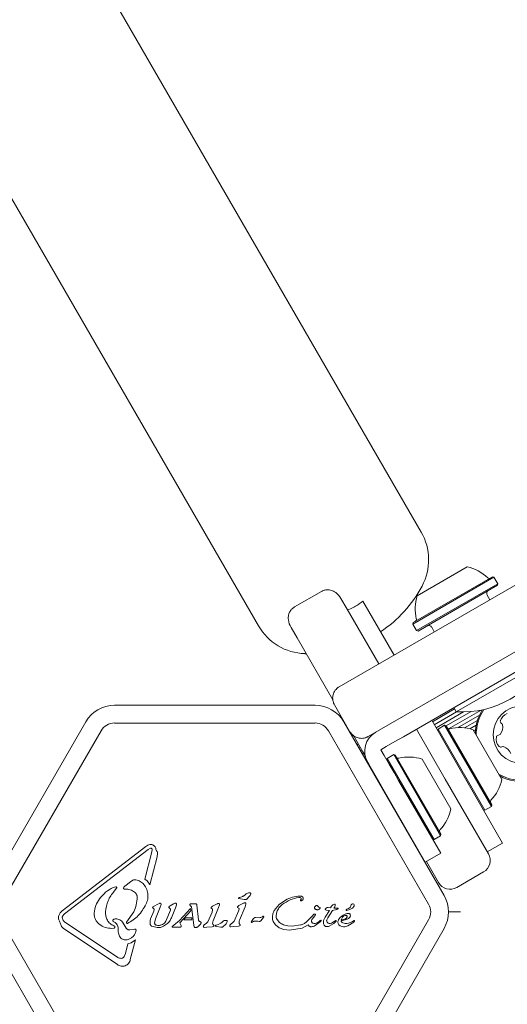
# Model space of a CAD drawing. Units: millimetres. Extents: x -8002 to 7978, y -7617 to 8242.
# Drawn here: x -2416 to -2306, y -3330 to -3108 of the extents above; entities that cross this region are included whole.
import ezdxf

# ---------------------------------------------------------------- set-up
doc = ezdxf.new("R2010")
doc.units = ezdxf.units.MM
doc.header["$LTSCALE"] = 1000
doc.layers.add('1 EQUIPMENT', color=7, linetype='Continuous', lineweight=18)

# ---------------------------------------------------------------- blocks, each defined once
blk = doc.blocks.new('EP 15-10001')
at = {"layer": '1 EQUIPMENT'}
for p, q in [((-2325.01, -3223.72), (-4023.5, -281.86)), ((-4060.21, -303.05), (-2361.72, -3244.92)), ((-1810.06, -2965.66), (-2336.99, -3269.89)), ((-2343.49, -3258.63), (-2209.86, -3181.48)), ((-2325.91, -3238.09), (-2314.66, -3231.6)), ((-2326.92, -3244.5), (-2308.61, -3233.93)), ((-2326.83, -3244.16), (-2308.95, -3233.84)), ((-2326.07, -3245.97), (-2307.76, -3235.4)), ((-2325.73, -3246.07), (-2307.85, -3235.74)), ((-2308.61, -3233.93), (-2308.95, -3233.84)), ((-2307.76, -3235.4), (-2308.61, -3233.93)), ((-2307.85, -3235.74), (-2307.76, -3235.4)), ((-2347.51, -3237.13), (-2353.57, -3240.63)), ((-2347.51, -3237.13), (-2347.51, -3237.13)), ((-2309.51, -3239.01), (-2310.11, -3237.97)), ((-2343.11, -3238.75), (-2341.75, -3241.12)), ((-2331.14, -3251.5), (-2338.17, -3239.33)), ((-2353.57, -3240.63), (-2353.57, -3240.63)), ((-2341.75, -3241.12), (-2334.6, -3253.5)), ((-2326.83, -3244.16), (-2326.92, -3244.5)), ((-2326.92, -3244.5), (-2326.07, -3245.97)), ((-2353, -3247.62), (-2354.37, -3245.25)), ((-2326.07, -3245.97), (-2325.73, -3246.07)), ((-2322.66, -3245.22), (-2322.06, -3246.26)), ((-2344.94, -3261.58), (-2353, -3247.62)), ((-2289.97, -3247.36), (-2306.42, -3256.85)), ((-2351.25, -3251.18), (-2350.95, -3251.18)), ((-2296.35, -3252.31), (-2317.13, -3264.3)), ((-2329.04, -3269.91), (-2306.42, -3256.85)), ((-2394.19, -3262.83), (-2348.97, -3262.83)), ((-2341.09, -3268.79), (-2344.59, -3262.73)), ((-2322.46, -3266.53), (-2317.5, -3263.66)), ((-2322.07, -3267.21), (-2317.03, -3264.31)), ((-2321.66, -3267.92), (-2315.46, -3264.34)), ((-2319.36, -3267.5), (-2313.72, -3264.24)), ((-2318.84, -3268.13), (-2311.53, -3263.91)), ((-2317.68, -3263.35), (-2317.13, -3264.3)), ((-2423.29, -3305.73), (-2400.68, -3266.58)), ((-2394.19, -3266.83), (-2348.97, -3266.83)), ((-2342.48, -3266.58), (-2319.87, -3305.73)), ((-2342.42, -3266.67), (-2342.34, -3266.62)), ((-2316.14, -3277.47), (-2322.64, -3266.22)), ((-2316.84, -3267.89), (-2311.88, -3265.03)), ((-2315.29, -3267.93), (-2312.35, -3266.24)), ((-2419.82, -3307.73), (-2397.22, -3268.58)), ((-2345.94, -3268.58), (-2323.34, -3307.73)), ((-2326.1, -3268.22), (-2319.61, -3279.47)), ((-2321.21, -3268.19), (-2321.3, -3268.53)), ((-2319.74, -3267.34), (-2321.21, -3268.19)), ((-2321.21, -3268.19), (-2310.64, -3286.5)), ((-2319.4, -3267.43), (-2319.74, -3267.34)), ((-2319.74, -3267.34), (-2309.17, -3285.65)), ((-2319.4, -3267.43), (-2309.08, -3285.31)), ((-2314.07, -3268.14), (-2312.64, -3267.31)), ((-2313.33, -3268.35), (-2306.83, -3279.6)), ((-2313.2, -3268.57), (-2312.8, -3268.34)), ((-2338.16, -3273.33), (-2340.36, -3269.52)), ((-2332.92, -3272.15), (-2330.98, -3271.03)), ((-2330.98, -3271.03), (-2329.04, -3269.91)), ((-2339.5, -3271.74), (-2339.18, -3271.55)), ((-2339.1, -3272.44), (-2338.78, -3272.26)), ((-2338.7, -3273.12), (-2338.38, -3272.94)), ((-2338.3, -3273.83), (-2337.98, -3273.64)), ((-2337.67, -3274.18), (-2338.16, -3273.33)), ((-2334.13, -3272.85), (-2332.92, -3272.15)), ((-2333.38, -3274.15), (-2334.13, -3272.85)), ((-2337.9, -3274.51), (-2337.63, -3274.35)), ((-2337.5, -3275.21), (-2337.38, -3275.14)), ((-2337.1, -3275.89), (-2337.02, -3275.84)), ((-2337.09, -3275.72), (-2336.84, -3276.15)), ((-2332.26, -3276.09), (-2333.38, -3274.15)), ((-2332.7, -3274.82), (-2332.79, -3275.17)), ((-2331.23, -3273.97), (-2332.7, -3274.82)), ((-2332.7, -3274.82), (-2322.13, -3293.14)), ((-2330.89, -3274.07), (-2331.23, -3273.97)), ((-2331.23, -3273.97), (-2320.66, -3292.29)), ((-2330.89, -3274.07), (-2320.56, -3291.94)), ((-2324.82, -3274.98), (-2318.32, -3286.23)), ((-2336.84, -3276.15), (-2335.72, -3278.08)), ((-2336.7, -3276.6), (-2336.61, -3276.55)), ((-2336.3, -3277.28), (-2336.22, -3277.23)), ((-2335.9, -3277.98), (-2335.81, -3277.93)), ((-2335.72, -3278.08), (-2334.61, -3280.02)), ((-2331.14, -3278.02), (-2332.26, -3276.09)), ((-2330.13, -3279.78), (-2331.14, -3278.02)), ((-2316.14, -3277.47), (-2306.65, -3293.92)), ((-2335.5, -3278.66), (-2335.42, -3278.62)), ((-2335.1, -3279.37), (-2335.01, -3279.32)), ((-2334.7, -3280.05), (-2334.62, -3280)), ((-2334.61, -3280.02), (-2333.59, -3281.78)), ((-2330.13, -3279.78), (-2320.63, -3296.23)), ((-2319.61, -3279.47), (-2309.86, -3296.35)), ((-2334.34, -3280.48), (-2334.38, -3280.61)), ((-2324.1, -3298.23), (-2333.59, -3281.78)), ((-2310.98, -3286.41), (-2310.64, -3286.5)), ((-2310.64, -3286.5), (-2309.17, -3285.65)), ((-2309.17, -3285.65), (-2309.08, -3285.31)), ((-2327.98, -3291.7), (-2327.84, -3291.73)), ((-2322.47, -3293.04), (-2322.13, -3293.14)), ((-2322.13, -3293.14), (-2320.66, -3292.29)), ((-2320.66, -3292.29), (-2320.56, -3291.94)), ((-2406.01, -3309.26), (-2387.1, -3294.7)), ((-2386.58, -3295.37), (-2405.49, -3309.93)), ((-2387.34, -3302.05), (-2385.74, -3295.93)), ((-2386.58, -3295.37), (-2386.06, -3295.11)), ((-2385.74, -3295.93), (-2385.7, -3295.35)), ((-2310.11, -3295.92), (-2306.65, -3293.92)), ((-2384.55, -3297.06), (-2386.2, -3303.37)), ((-2384.55, -3297.06), (-2384.48, -3296.21)), ((-2320.63, -3296.23), (-2324.1, -3298.23)), ((-2321.11, -3302.85), (-2323.86, -3298.09)), ((-2390.57, -3302.68), (-2390.03, -3302.3)), ((-2310.96, -3300.45), (-2317.02, -3303.95)), ((-2394.48, -3303.97), (-2393.92, -3303.8)), ((-2393.71, -3304.08), (-2394.25, -3304.77)), ((-2391.98, -3304.3), (-2391.47, -3304.33)), ((-2390.57, -3302.68), (-2391.86, -3303.67)), ((-2364.92, -3306.68), (-2366.16, -3306.45)), ((-2366.13, -3306.28), (-2366.04, -3306.24)), ((-2366.04, -3306.24), (-2365.91, -3306.2)), ((-2365.5, -3306.08), (-2365.91, -3306.2)), ((-2363.86, -3306.1), (-2364.38, -3306.56)), ((-2357.09, -3307.79), (-2355.61, -3306.78)), ((-2351.98, -3306.93), (-2352.13, -3306.97)), ((-2386.04, -3311.06), (-2385.33, -3309.32)), ((-2385.57, -3308.54), (-2385.32, -3308.75)), ((-2385.27, -3308.15), (-2385.52, -3308.31)), ((-2385.25, -3308.96), (-2385.33, -3309.32)), ((-2384.39, -3307.69), (-2385.27, -3308.15)), ((-2383.88, -3308.4), (-2384.94, -3311.02)), ((-2384.39, -3307.69), (-2384.06, -3307.54)), ((-2383.69, -3307.83), (-2383.88, -3308.4)), ((-2382.61, -3311.52), (-2381.56, -3309.06)), ((-2381.84, -3308.26), (-2381.62, -3308.11)), ((-2381.62, -3308.74), (-2381.79, -3308.6)), ((-2380.85, -3307.68), (-2381.62, -3308.11)), ((-2380.31, -3308.18), (-2381.37, -3310.78)), ((-2380.85, -3307.68), (-2380.56, -3307.53)), ((-2380.19, -3307.77), (-2380.31, -3308.18)), ((-2379.55, -3311.39), (-2377.06, -3308.69)), ((-2376.98, -3309.2), (-2379.47, -3311.96)), ((-2377.1, -3308.01), (-2376.94, -3308.15)), ((-2377.06, -3308.69), (-2376.98, -3309.2)), ((-2376.83, -3307.61), (-2377.02, -3307.64)), ((-2376.94, -3308.15), (-2376.85, -3308.33)), ((-2376.85, -3308.33), (-2376.74, -3308.87)), ((-2376.83, -3307.61), (-2375.99, -3307.61)), ((-2376.31, -3312.55), (-2376.74, -3308.87)), ((-2375.99, -3307.61), (-2375.79, -3307.61)), ((-2375.66, -3307.69), (-2375.63, -3307.79)), ((-2375.63, -3307.79), (-2375.6, -3307.94)), ((-2375.6, -3307.94), (-2375.23, -3311.29)), ((-2372.4, -3308.61), (-2372.14, -3308.8)), ((-2372.09, -3308.2), (-2372.34, -3308.36)), ((-2372.06, -3308.98), (-2372.2, -3309.49)), ((-2371.04, -3307.65), (-2372.09, -3308.2)), ((-2370.7, -3308.45), (-2371.93, -3311.48)), ((-2370.52, -3307.88), (-2370.7, -3308.45)), ((-2366.18, -3308.65), (-2366.43, -3308.45)), ((-2366.37, -3308.21), (-2366.13, -3308.05)), ((-2366.1, -3308.83), (-2366.24, -3309.33)), ((-2365.07, -3307.5), (-2366.13, -3308.05)), ((-2364.74, -3308.29), (-2365.97, -3311.32)), ((-2364.55, -3307.73), (-2364.74, -3308.29)), ((-2358.16, -3309.12), (-2357.09, -3307.79)), ((-2347.8, -3308.65), (-2348.06, -3308.86)), ((-2348.02, -3308.43), (-2347.84, -3308.49)), ((-2346.69, -3310.69), (-2345.73, -3309.12)), ((-2346.57, -3309.02), (-2346.43, -3309.07)), ((-2346.43, -3309.07), (-2345.73, -3309.12)), ((-2345.01, -3309.12), (-2346.11, -3310.81)), ((-2345.45, -3308.57), (-2346.04, -3308.46)), ((-2345.45, -3308.57), (-2345.23, -3308.17)), ((-2345.23, -3308.17), (-2345.11, -3308.02)), ((-2345.11, -3308.02), (-2344.94, -3307.89)), ((-2344.03, -3308.91), (-2345.01, -3309.12)), ((-2344.94, -3307.89), (-2344.77, -3307.8)), ((-2344.77, -3307.8), (-2344.61, -3307.75)), ((-2344.52, -3308.3), (-2344.7, -3308.65)), ((-2344.7, -3308.65), (-2343.84, -3308.6)), ((-2344.61, -3307.75), (-2344.5, -3307.73)), ((-2344.44, -3308.02), (-2344.52, -3308.3)), ((-2344.43, -3307.84), (-2344.44, -3308.02)), ((-2343.75, -3308.73), (-2344.03, -3308.91)), ((-2341.81, -3308.86), (-2341.44, -3308.7)), ((-2397.22, -3350.38), (-2419.82, -3311.23)), ((-2405.78, -3311.37), (-2405.95, -3310.97)), ((-2396.21, -3309.48), (-2396.21, -3309.73)), ((-2389.82, -3309.48), (-2391.45, -3311.79)), ((-2385.14, -3311.99), (-2384.94, -3311.02)), ((-2379.55, -3311.39), (-2380.8, -3312.47)), ((-2378.16, -3310.79), (-2378.55, -3311.27)), ((-2376.76, -3311.27), (-2378.55, -3311.27)), ((-2378.16, -3310.79), (-2376.78, -3310.79)), ((-2376.78, -3310.79), (-2376.76, -3311.27)), ((-2372.2, -3309.49), (-2373.16, -3311.67)), ((-2366.24, -3309.33), (-2367.19, -3311.52)), ((-2362.49, -3311.52), (-2361.85, -3311.56)), ((-2361.54, -3310.77), (-2362.39, -3310.71)), ((-2360.83, -3311.05), (-2361.27, -3311.53)), ((-2360.87, -3310.55), (-2360.74, -3310.48)), ((-2360.55, -3310.62), (-2360.83, -3311.05)), ((-2357.58, -3309.48), (-2357.75, -3310.28)), ((-2356.95, -3311.89), (-2357.53, -3311.2)), ((-2349.48, -3310.24), (-2350.92, -3311.73)), ((-2349.61, -3311.07), (-2349.04, -3310.35)), ((-2349.48, -3310.24), (-2349.3, -3310.04)), ((-2349.11, -3309.94), (-2348.97, -3309.95)), ((-2348.91, -3310.2), (-2349.04, -3310.35)), ((-2348.05, -3311.61), (-2347.8, -3311.42)), ((-2347.67, -3311.33), (-2347.8, -3311.42)), ((-2346.99, -3311.27), (-2346.69, -3310.69)), ((-2346.31, -3311.22), (-2346.11, -3310.81)), ((-2323.34, -3311.23), (-2345.94, -3350.38)), ((-2344.63, -3311.64), (-2344.29, -3311.4)), ((-2344.18, -3311.53), (-2344.33, -3311.73)), ((-2343.21, -3310.68), (-2343.64, -3311.21)), ((-2342.64, -3310.23), (-2343.21, -3310.68)), ((-2343.09, -3311.24), (-2342.76, -3310.69)), ((-2342.76, -3310.69), (-2342.51, -3310.46)), ((-2342.02, -3309.91), (-2342.64, -3310.23)), ((-2342.51, -3310.46), (-2342.23, -3310.3)), ((-2342.23, -3310.3), (-2341.93, -3310.24)), ((-2341.84, -3311.18), (-2341.39, -3310.94)), ((-2341.39, -3310.94), (-2341.09, -3310.63)), ((-2340.14, -3311.42), (-2340.55, -3311.65)), ((-2340.06, -3311.49), (-2340.08, -3311.44)), ((-2316.13, -3309.48), (-2318.87, -3309.48)), ((-2400.68, -3352.38), (-2423.29, -3313.23)), ((-2393.55, -3321.35), (-2405.54, -3313.32)), ((-2405.43, -3311.7), (-2393.45, -3319.74)), ((-2394.26, -3313.11), (-2394.81, -3313.18)), ((-2394.48, -3311.6), (-2394.03, -3311.82)), ((-2391.56, -3313.1), (-2392.25, -3312)), ((-2389.94, -3313.41), (-2390.73, -3313.54)), ((-2389.94, -3313.41), (-2389.61, -3313.35)), ((-2385.78, -3312.7), (-2384.56, -3313.01)), ((-2382.44, -3312.26), (-2383.12, -3312.69)), ((-2381.15, -3312.78), (-2380.8, -3312.47)), ((-2379.42, -3312.92), (-2381.02, -3312.92)), ((-2379.47, -3311.96), (-2379.17, -3312.54)), ((-2379.26, -3312.9), (-2379.42, -3312.92)), ((-2379.17, -3312.54), (-2379.12, -3312.65)), ((-2379.12, -3312.71), (-2379.17, -3312.82)), ((-2376.26, -3312.76), (-2376.31, -3312.55)), ((-2374.85, -3312.31), (-2375.36, -3312.8)), ((-2373.47, -3312.04), (-2373.95, -3312.36)), ((-2373.38, -3312.92), (-2373.94, -3312.97)), ((-2373.38, -3312.92), (-2372.17, -3312.81)), ((-2371.95, -3312.78), (-2372.17, -3312.81)), ((-2371.82, -3312.52), (-2372.03, -3312.23)), ((-2371.16, -3312.74), (-2371.45, -3312.68)), ((-2371.43, -3312.51), (-2371.34, -3312.47)), ((-2371.34, -3312.47), (-2371.2, -3312.43)), ((-2370.8, -3312.31), (-2371.2, -3312.43)), ((-2370.21, -3312.91), (-2371.16, -3312.74)), ((-2369.16, -3312.33), (-2369.67, -3312.79)), ((-2367.5, -3311.89), (-2367.99, -3312.21)), ((-2367.41, -3312.77), (-2367.98, -3312.82)), ((-2367.41, -3312.77), (-2366.2, -3312.65)), ((-2366.2, -3312.65), (-2365.99, -3312.62)), ((-2365.86, -3312.37), (-2366.06, -3312.08)), ((-2363.12, -3311.8), (-2363.25, -3311.83)), ((-2363.12, -3311.8), (-2362.99, -3311.73)), ((-2362.99, -3311.73), (-2362.82, -3311.63)), ((-2361.59, -3311.6), (-2361.85, -3311.56)), ((-2357.89, -3312.42), (-2358.39, -3311.62)), ((-2357.09, -3313.05), (-2357.89, -3312.42)), ((-2356.03, -3313.45), (-2357.09, -3313.05)), ((-2355.13, -3312.62), (-2356.11, -3312.35)), ((-2354.76, -3313.6), (-2356.03, -3313.45)), ((-2354.11, -3312.71), (-2355.13, -3312.62)), ((-2351.9, -3313.15), (-2354.76, -3313.6)), ((-2352.21, -3312.4), (-2354.11, -3312.71)), ((-2350.49, -3312.4), (-2351.9, -3313.15)), ((-2347.79, -3311.73), (-2348.96, -3312.57)), ((-2348.51, -3311.9), (-2348.93, -3312.05)), ((-2348.05, -3311.61), (-2348.51, -3311.9)), ((-2347.62, -3311.57), (-2347.79, -3311.73)), ((-2344.71, -3312.05), (-2345.76, -3312.7)), ((-2345.23, -3312), (-2345.56, -3312.07)), ((-2344.63, -3311.64), (-2345.23, -3312)), ((-2344.33, -3311.73), (-2344.71, -3312.05)), ((-2343.8, -3311.76), (-2343.74, -3312.09)), ((-2343.74, -3312.09), (-2343.57, -3312.38)), ((-2343.57, -3312.38), (-2343.3, -3312.61)), ((-2343.3, -3312.61), (-2342.94, -3312.76)), ((-2342.94, -3312.76), (-2342.51, -3312.81)), ((-2342.51, -3312.81), (-2342.22, -3312.8)), ((-2319.87, -3313.23), (-2342.48, -3352.38)), ((-2342.22, -3312.8), (-2341.57, -3312.59)), ((-2341.57, -3312.59), (-2340.25, -3311.75)), ((-2340.55, -3311.65), (-2340.94, -3311.84)), ((-2340.25, -3311.75), (-2340.14, -3311.66)), ((-2389.44, -3315.76), (-2390.62, -3320.24)), ((-2390.42, -3316.45), (-2389.44, -3315.76)), ((-2391.74, -3318.86), (-2391.16, -3316.65)), ((-2390.42, -3316.45), (-2391.16, -3316.65)), ((-2391.74, -3318.86), (-2392, -3319.54))]:
    blk.add_line(p, q, dxfattribs=at)
at = {"layer": '1 EQUIPMENT', "flags": 128}
blk.add_lwpolyline([(-2344.76, -3237.08), (-2344.77, -3237.07), (-2344.79, -3237.06)], dxfattribs=at)
at = {"layer": '1 EQUIPMENT'}
blk.add_circle((-2302.29, -3269.48), 6.5, dxfattribs=at)
for centre, radius, start, end in [((-2335.87, -3229.99), 12.53, 331.7501, 30), ((-2316.68, -3241.08), 9.7, 46.5288, 77.9415), ((-2350.36, -3222.2), 28.99, 303.9545, 331.7501), ((-2309.67, -3233.68), 0.5, 226.5288, 300), ((-2316.69, -3241.08), 9.7, 162.0585, 193.4712), ((-2309.42, -3237.57), 0.8, 120, 210), ((-2326.6, -3243.46), 0.5, 300, 13.4712), ((-2323.36, -3245.62), 0.8, 30, 120), ((-2350.87, -3238.65), 12.53, 210, 268.2499), ((-2315.83, -3242.57), 21.77, 266.5692, 333.4308), ((-2394.19, -3270.32), 7.5, 90, 150), ((-2348.97, -3270.32), 7.5, 30, 90), ((-2302.29, -3269.48), 10.57, 147.8717, 178.3276), ((-2302.29, -3269.48), 10.32, 146.4796, 180.6534), ((-2304.77, -3267.09), 2.52, 109.5098, 162.6399), ((-2394.19, -3270.32), 3.5, 90, 150), ((-2348.97, -3270.32), 3.5, 30, 90), ((-2306.71, -3266.48), 0.481, 162.6396, 241.0749), ((-2307.17, -3267.33), 0.481, 12.6347, 61.0783), ((-2332.76, -3273.22), 5, 120, 210), ((-2318.69, -3267.66), 0.5, 210, 283.4677), ((-2316.32, -3277.57), 9.7, 72.0627, 103.4677), ((-2309.16, -3267.77), 2.52, 319.5156, 12.64), ((-2305.59, -3270.43), 2.52, 169.5099, 222.6456), ((-2307.59, -3270.06), 0.481, 91.0295, 169.5155), ((-2307.61, -3269.09), 0.481, 271.0749, 319.5098), ((-2307.09, -3271.81), 0.481, 222.6399, 301.0714), ((-2306.59, -3272.63), 0.481, 72.6396, 121.0749), ((-2307.2, -3274.57), 2.52, 19.5208, 72.6399), ((-2330.18, -3274.29), 0.5, 210, 283.4677), ((-2327.81, -3284.21), 9.7, 72.0627, 103.4677), ((-2302.29, -3269.48), 10.32, 239.3466, 316.0749), ((-2302.29, -3269.48), 10.57, 241.6724, 316.0749), ((-2316.32, -3277.57), 9.7, 316.5323, 347.9373), ((-2308.92, -3284.59), 0.5, 136.5323, 210), ((-2327.81, -3284.21), 9.7, 316.5323, 347.9373), ((-2320.4, -3291.22), 0.5, 136.5323, 210), ((-2312.46, -3297.85), 3, 300, 30), ((-2318.52, -3301.35), 3, 210, 300), ((-2326.37, -3309.48), 7.5, 330, 30), ((-2341.87, -3309.02), 0.106, 121.8365, 270), ((-2341.64, -3309.28), 0.46, 112.7689, 129.3611), ((-2341.87, -3308.35), 0.768, 270.0212, 285.2138), ((-2342.74, -3305.17), 4.07, 285.1837, 302.6998), ((-2341.84, -3307.73), 1.05, 292.7355, 353.0889), ((-2340.46, -3308.05), 0.392, 53.1092, 150.7134), ((-2340.93, -3307.86), 0.825, 298.1135, 351.9243), ((-2340.46, -3307.99), 0.347, 1.8955, 47.4732), ((-2326.37, -3309.48), 3.5, 330, 30), ((-2343.64, -3306.17), 5.33, 275.9146, 289.8436), ((-2342.43, -3311.31), 0.68, 192.9896, 249.9714)]:
    blk.add_arc(centre, radius, start, end, dxfattribs=at)
for points, knots in [([(-2347.51, -3237.13), (-2347.43, -3237.09), (-2347.12, -3236.92), (-2346.51, -3236.75), (-2345.64, -3236.72), (-2345.1, -3236.94), (-2344.79, -3237.06)], [0, 0, 0, 0, 0.096977, 0.338357, 0.619853, 1, 1, 1, 1]), ([(-2344.79, -3237.06), (-2344.63, -3237.16), (-2343.95, -3237.55), (-2343.43, -3238.2), (-2343.12, -3238.75), (-2343.11, -3238.75)], [0, 0, 0, 0, 0.246927, 0.996035, 1, 1, 1, 1]), ([(-2341.63, -3241.33), (-2341.2, -3241.14), (-2340.58, -3240.88), (-2339.41, -3240.24), (-2338.71, -3239.72), (-2338.17, -3239.33)], [0, 0, 0, 0, 0.3482423, 0.50016, 1, 1, 1, 1]), ([(-2353.57, -3240.63), (-2353.66, -3240.69), (-2353.95, -3240.87), (-2354.41, -3241.31), (-2354.87, -3242.05), (-2354.95, -3242.62), (-2355, -3242.95)], [0, 0, 0, 0, 0.096977, 0.338357, 0.619853, 1, 1, 1, 1]), ([(-2354.37, -3245.25), (-2354.37, -3245.25), (-2354.69, -3244.7), (-2354.99, -3243.93), (-2355, -3243.15), (-2355, -3242.95)], [0, 0, 0, 0, 0.0039648, 0.7530729, 1, 1, 1, 1]), ([(-2343.49, -3258.63), (-2343.49, -3258.63), (-2343.5, -3258.64), (-2343.52, -3258.65), (-2343.56, -3258.68), (-2343.66, -3258.74), (-2343.9, -3258.91), (-2344.37, -3259.34), (-2344.85, -3260.12), (-2345.03, -3261.09), (-2344.94, -3261.98), (-2344.71, -3262.48), (-2344.59, -3262.73)], [0, 0, 0, 0, 0.002188, 0.006462, 0.015316, 0.036334, 0.086679, 0.21437, 0.469686, 0.675145, 0.835195, 1, 1, 1, 1]), ([(-2341.09, -3268.79), (-2340.93, -3269.02), (-2340.62, -3269.47), (-2339.89, -3269.99), (-2338.96, -3270.32), (-2338.05, -3270.3), (-2337.44, -3270.11), (-2337.17, -3269.98), (-2337.07, -3269.93), (-2337.02, -3269.9), (-2337, -3269.89), (-2337, -3269.89), (-2336.99, -3269.89)], [0, 0, 0, 0, 0.164805, 0.324855, 0.530314, 0.78563, 0.913321, 0.963666, 0.984684, 0.993538, 0.997812, 1, 1, 1, 1]), ([(-2394.25, -3304.77), (-2394.78, -3305.47), (-2395.84, -3306.86), (-2396.09, -3308.61), (-2396.21, -3309.48)], [0, 0, 0, 0, 0.498356, 1, 1, 1, 1]), ([(-2389.09, -3306.12), (-2389.12, -3306.7), (-2389.18, -3307.86), (-2389.61, -3308.94), (-2389.82, -3309.48)], [0, 0, 0, 0, 0.5019586, 1, 1, 1, 1]), ([(-2356.36, -3307.79), (-2356.63, -3308.03), (-2357.16, -3308.5), (-2357.44, -3309.15), (-2357.58, -3309.48)], [0, 0, 0, 0, 0.49914, 1, 1, 1, 1]), ([(-2397.62, -3312.25), (-2397.79, -3312.09), (-2398.13, -3311.77), (-2398.5, -3311.15), (-2398.74, -3310.47), (-2398.77, -3310), (-2398.79, -3309.76)], [0, 0, 0, 0, 0.246669, 0.495382, 0.746215, 1, 1, 1, 1]), ([(-2393.92, -3311.05), (-2393.75, -3311.06), (-2393.42, -3311.07), (-2392.95, -3311.27), (-2392.54, -3311.57), (-2392.35, -3311.86), (-2392.25, -3312)], [0, 0, 0, 0, 0.246659, 0.494604, 0.744899, 1, 1, 1, 1]), ([(-2342.11, -3311.01), (-2342.27, -3311.07), (-2342.58, -3311.2), (-2342.92, -3311.23), (-2343.09, -3311.24)], [0, 0, 0, 0, 0.500004, 1, 1, 1, 1]), ([(-2405.54, -3313.32), (-2405.65, -3313.24), (-2405.87, -3313.07), (-2406.13, -3312.73), (-2406.34, -3312.34), (-2406.4, -3312.05), (-2406.43, -3311.91)], [0, 0, 0, 0, 0.243636, 0.489997, 0.746139, 1, 1, 1, 1]), ([(-2393.39, -3313.45), (-2393.38, -3313.3), (-2393.37, -3312.99), (-2393.49, -3312.55), (-2393.7, -3312.14), (-2393.92, -3311.93), (-2394.03, -3311.82)], [0, 0, 0, 0, 0.251993, 0.502586, 0.752015, 1, 1, 1, 1]), ([(-2392.75, -3315.43), (-2392.94, -3315.13), (-2393.33, -3314.53), (-2393.37, -3313.81), (-2393.39, -3313.45)], [0, 0, 0, 0, 0.49935, 1, 1, 1, 1]), ([(-2389.32, -3313.59), (-2389.38, -3313.84), (-2389.49, -3314.32), (-2389.91, -3314.95), (-2390.46, -3315.45), (-2390.91, -3315.63), (-2391.14, -3315.72)], [0, 0, 0, 0, 0.254465, 0.504566, 0.752704, 1, 1, 1, 1]), ([(-2342.66, -3311.95), (-2342.5, -3312), (-2342.1, -3312.11), (-2341.49, -3312.08), (-2341.1, -3311.91), (-2340.94, -3311.84)], [0, 0, 0, 0, 0.292503, 0.697067, 1, 1, 1, 1]), ([(-2391.14, -3315.72), (-2391.28, -3315.75), (-2391.55, -3315.81), (-2391.98, -3315.77), (-2392.39, -3315.66), (-2392.63, -3315.51), (-2392.75, -3315.43)], [0, 0, 0, 0, 0.248108, 0.497062, 0.748976, 1, 1, 1, 1])]:
    blk.add_open_spline(points, degree=3, knots=knots, dxfattribs=at)
for points in [[(-2386.2, -3294.28), (-2386.36, -3294.32), (-2386.69, -3294.4), (-2386.96, -3294.6), (-2387.1, -3294.7)], [(-2385.36, -3294.45), (-2385.42, -3294.41), (-2385.55, -3294.34), (-2385.76, -3294.28), (-2385.98, -3294.25), (-2386.13, -3294.27), (-2386.2, -3294.28)], [(-2386.06, -3295.11), (-2386.04, -3295.11), (-2386, -3295.1), (-2385.94, -3295.11), (-2385.88, -3295.12), (-2385.82, -3295.15), (-2385.78, -3295.19), (-2385.74, -3295.24), (-2385.71, -3295.29), (-2385.7, -3295.33), (-2385.7, -3295.35)], [(-2384.83, -3295.5), (-2384.84, -3295.39), (-2384.84, -3295.19), (-2384.95, -3294.9), (-2385.12, -3294.64), (-2385.28, -3294.51), (-2385.36, -3294.45)], [(-2384.48, -3296.21), (-2384.5, -3296.08), (-2384.56, -3295.81), (-2384.74, -3295.6), (-2384.83, -3295.5)], [(-2390.03, -3302.3), (-2389.97, -3302.27), (-2389.84, -3302.21), (-2389.7, -3302.21), (-2389.63, -3302.21)], [(-2389.63, -3302.21), (-2389.28, -3302.27), (-2388.58, -3302.38), (-2388.03, -3302.83), (-2387.75, -3303.05)], [(-2387.34, -3302.05), (-2387.11, -3302.24), (-2386.65, -3302.61), (-2386.35, -3303.12), (-2386.2, -3303.37)], [(-2397.56, -3306.5), (-2397.13, -3305.98), (-2396.27, -3304.94), (-2395.08, -3304.29), (-2394.48, -3303.97)], [(-2393.92, -3303.8), (-2393.9, -3303.8), (-2393.87, -3303.79), (-2393.81, -3303.8), (-2393.76, -3303.83), (-2393.72, -3303.87), (-2393.69, -3303.92), (-2393.68, -3303.97), (-2393.69, -3304.03), (-2393.7, -3304.07), (-2393.71, -3304.08)], [(-2392.15, -3304.01), (-2392.15, -3304.02), (-2392.17, -3304.05), (-2392.17, -3304.1), (-2392.16, -3304.15), (-2392.15, -3304.2), (-2392.12, -3304.24), (-2392.08, -3304.27), (-2392.03, -3304.3), (-2392, -3304.3), (-2391.98, -3304.3)], [(-2391.86, -3303.67), (-2391.91, -3303.72), (-2392.03, -3303.81), (-2392.11, -3303.94), (-2392.15, -3304.01)], [(-2391.47, -3304.33), (-2391.29, -3304.34), (-2390.92, -3304.37), (-2390.38, -3304.55), (-2389.89, -3304.81), (-2389.61, -3305.06), (-2389.47, -3305.18)], [(-2387.75, -3303.05), (-2387.49, -3303.38), (-2386.96, -3304.06), (-2386.62, -3305.3), (-2386.62, -3306.59), (-2386.94, -3307.38), (-2387.1, -3307.77)], [(-2398.79, -3309.76), (-2398.7, -3309.17), (-2398.54, -3307.99), (-2397.89, -3307), (-2397.56, -3306.5)], [(-2389.47, -3305.18), (-2389.42, -3305.25), (-2389.3, -3305.38), (-2389.18, -3305.61), (-2389.1, -3305.86), (-2389.09, -3306.03), (-2389.09, -3306.12)], [(-2366.16, -3306.45), (-2366.17, -3306.44), (-2366.18, -3306.43), (-2366.19, -3306.41), (-2366.19, -3306.38), (-2366.19, -3306.36), (-2366.18, -3306.33), (-2366.17, -3306.31), (-2366.15, -3306.29), (-2366.14, -3306.28), (-2366.13, -3306.28)], [(-2364.46, -3305.38), (-2364.61, -3305.53), (-2364.92, -3305.82), (-2365.31, -3306), (-2365.5, -3306.08)], [(-2364.38, -3306.56), (-2364.42, -3306.59), (-2364.49, -3306.64), (-2364.63, -3306.69), (-2364.78, -3306.71), (-2364.87, -3306.69), (-2364.92, -3306.68)], [(-2364.46, -3305.38), (-2364.36, -3305.31), (-2364.16, -3305.17), (-2363.92, -3305.15), (-2363.8, -3305.14)], [(-2363.47, -3305.42), (-2363.51, -3305.55), (-2363.59, -3305.8), (-2363.77, -3306), (-2363.86, -3306.1)], [(-2363.8, -3305.14), (-2363.75, -3305.14), (-2363.66, -3305.14), (-2363.57, -3305.19), (-2363.53, -3305.21)], [(-2363.53, -3305.21), (-2363.52, -3305.23), (-2363.49, -3305.25), (-2363.47, -3305.31), (-2363.46, -3305.36), (-2363.46, -3305.4), (-2363.47, -3305.42)], [(-2356.36, -3307.79), (-2355.78, -3307.41), (-2354.63, -3306.66), (-2353.28, -3306.35), (-2352.6, -3306.2)], [(-2355.61, -3306.78), (-2355.1, -3306.54), (-2354.08, -3306.06), (-2352.97, -3305.95), (-2352.41, -3305.9)], [(-2352.6, -3306.2), (-2352.53, -3306.19), (-2352.39, -3306.18), (-2352.27, -3306.24), (-2352.2, -3306.27)], [(-2352.41, -3305.9), (-2352.32, -3305.9), (-2352.16, -3305.91), (-2352, -3305.96), (-2351.93, -3305.99)], [(-2352.23, -3306.87), (-2352.22, -3306.85), (-2352.21, -3306.8), (-2352.18, -3306.75), (-2352.17, -3306.73)], [(-2352.13, -3306.97), (-2352.14, -3306.97), (-2352.15, -3306.97), (-2352.17, -3306.97), (-2352.19, -3306.96), (-2352.21, -3306.95), (-2352.22, -3306.93), (-2352.23, -3306.91), (-2352.23, -3306.89), (-2352.23, -3306.88), (-2352.23, -3306.87)], [(-2352.2, -3306.27), (-2352.19, -3306.29), (-2352.15, -3306.31), (-2352.12, -3306.36), (-2352.09, -3306.41), (-2352.09, -3306.45), (-2352.08, -3306.47)], [(-2352.08, -3306.47), (-2352.09, -3306.52), (-2352.09, -3306.61), (-2352.14, -3306.69), (-2352.17, -3306.73)], [(-2351.64, -3306.5), (-2351.65, -3306.54), (-2351.67, -3306.64), (-2351.75, -3306.76), (-2351.85, -3306.86), (-2351.94, -3306.9), (-2351.98, -3306.93)], [(-2351.93, -3305.99), (-2351.9, -3306.01), (-2351.84, -3306.03), (-2351.77, -3306.09), (-2351.71, -3306.16), (-2351.69, -3306.22), (-2351.67, -3306.24)], [(-2351.67, -3306.24), (-2351.66, -3306.29), (-2351.63, -3306.37), (-2351.64, -3306.45), (-2351.64, -3306.5)], [(-2406.43, -3311.91), (-2406.5, -3311.81), (-2406.64, -3311.6), (-2406.77, -3311.24), (-2406.82, -3310.87), (-2406.8, -3310.49), (-2406.7, -3310.13), (-2406.53, -3309.79), (-2406.3, -3309.49), (-2406.1, -3309.34), (-2406.01, -3309.26)], [(-2387.1, -3307.77), (-2387.62, -3308.67), (-2388.65, -3310.46), (-2390.41, -3311.54), (-2391.29, -3312.09)], [(-2385.52, -3308.31), (-2385.53, -3308.32), (-2385.56, -3308.36), (-2385.58, -3308.42), (-2385.59, -3308.48), (-2385.58, -3308.52), (-2385.57, -3308.54)], [(-2385.32, -3308.75), (-2385.31, -3308.77), (-2385.29, -3308.8), (-2385.26, -3308.85), (-2385.25, -3308.9), (-2385.25, -3308.94), (-2385.25, -3308.96)], [(-2384.06, -3307.54), (-2384.04, -3307.53), (-2383.99, -3307.52), (-2383.91, -3307.51), (-2383.83, -3307.52), (-2383.79, -3307.54), (-2383.76, -3307.55)], [(-2383.76, -3307.55), (-2383.74, -3307.57), (-2383.71, -3307.6), (-2383.68, -3307.68), (-2383.67, -3307.76), (-2383.69, -3307.8), (-2383.69, -3307.83)], [(-2381.9, -3308.49), (-2381.91, -3308.47), (-2381.92, -3308.43), (-2381.91, -3308.36), (-2381.88, -3308.3), (-2381.85, -3308.27), (-2381.84, -3308.26)], [(-2381.79, -3308.6), (-2381.81, -3308.59), (-2381.85, -3308.56), (-2381.88, -3308.51), (-2381.9, -3308.49)], [(-2381.62, -3308.74), (-2381.6, -3308.76), (-2381.56, -3308.81), (-2381.54, -3308.89), (-2381.53, -3308.98), (-2381.55, -3309.04), (-2381.56, -3309.06)], [(-2380.56, -3307.53), (-2380.52, -3307.52), (-2380.42, -3307.5), (-2380.33, -3307.53), (-2380.28, -3307.54)], [(-2380.28, -3307.54), (-2380.26, -3307.56), (-2380.23, -3307.58), (-2380.2, -3307.64), (-2380.18, -3307.7), (-2380.19, -3307.75), (-2380.19, -3307.77)], [(-2377.14, -3307.74), (-2377.16, -3307.76), (-2377.19, -3307.81), (-2377.19, -3307.87), (-2377.2, -3307.9)], [(-2377.2, -3307.9), (-2377.19, -3307.91), (-2377.19, -3307.93), (-2377.16, -3307.96), (-2377.14, -3307.99), (-2377.12, -3308), (-2377.1, -3308.01)], [(-2377.02, -3307.64), (-2377.05, -3307.65), (-2377.09, -3307.68), (-2377.13, -3307.72), (-2377.14, -3307.74)], [(-2375.79, -3307.61), (-2375.78, -3307.61), (-2375.75, -3307.62), (-2375.72, -3307.63), (-2375.71, -3307.64)], [(-2375.71, -3307.64), (-2375.7, -3307.64), (-2375.68, -3307.66), (-2375.67, -3307.68), (-2375.66, -3307.69)], [(-2372.34, -3308.36), (-2372.35, -3308.38), (-2372.38, -3308.41), (-2372.41, -3308.47), (-2372.41, -3308.54), (-2372.4, -3308.58), (-2372.4, -3308.61)], [(-2372.14, -3308.8), (-2372.13, -3308.81), (-2372.1, -3308.84), (-2372.07, -3308.88), (-2372.06, -3308.93), (-2372.06, -3308.97), (-2372.06, -3308.98)], [(-2371.04, -3307.65), (-2370.99, -3307.63), (-2370.9, -3307.58), (-2370.79, -3307.57), (-2370.74, -3307.57)], [(-2370.74, -3307.57), (-2370.73, -3307.57), (-2370.7, -3307.56), (-2370.66, -3307.57), (-2370.62, -3307.58), (-2370.6, -3307.59), (-2370.59, -3307.6)], [(-2370.59, -3307.6), (-2370.58, -3307.61), (-2370.56, -3307.62), (-2370.54, -3307.65), (-2370.52, -3307.67), (-2370.52, -3307.7), (-2370.51, -3307.71)], [(-2370.51, -3307.71), (-2370.51, -3307.74), (-2370.5, -3307.79), (-2370.51, -3307.85), (-2370.52, -3307.88)], [(-2366.43, -3308.45), (-2366.44, -3308.43), (-2366.45, -3308.39), (-2366.44, -3308.32), (-2366.42, -3308.26), (-2366.39, -3308.22), (-2366.37, -3308.21)], [(-2366.18, -3308.65), (-2366.16, -3308.66), (-2366.14, -3308.68), (-2366.11, -3308.73), (-2366.09, -3308.78), (-2366.1, -3308.81), (-2366.1, -3308.83)], [(-2365.07, -3307.5), (-2365.03, -3307.47), (-2364.93, -3307.43), (-2364.83, -3307.42), (-2364.78, -3307.41)], [(-2364.78, -3307.41), (-2364.76, -3307.41), (-2364.74, -3307.41), (-2364.69, -3307.41), (-2364.66, -3307.43), (-2364.63, -3307.44), (-2364.62, -3307.45)], [(-2364.62, -3307.45), (-2364.61, -3307.45), (-2364.59, -3307.47), (-2364.57, -3307.49), (-2364.56, -3307.52), (-2364.55, -3307.54), (-2364.55, -3307.55)], [(-2364.55, -3307.55), (-2364.54, -3307.58), (-2364.53, -3307.64), (-2364.55, -3307.7), (-2364.55, -3307.73)], [(-2358.57, -3310.7), (-2358.55, -3310.43), (-2358.51, -3309.88), (-2358.27, -3309.37), (-2358.16, -3309.12)], [(-2349.08, -3308.65), (-2349.08, -3308.63), (-2349.1, -3308.59), (-2349.1, -3308.53), (-2349.09, -3308.47), (-2349.08, -3308.43), (-2349.07, -3308.41)], [(-2348.86, -3308.87), (-2348.91, -3308.84), (-2348.99, -3308.78), (-2349.05, -3308.69), (-2349.08, -3308.65)], [(-2349.07, -3308.41), (-2349.02, -3308.34), (-2348.91, -3308.2), (-2348.77, -3308.1), (-2348.7, -3308.05)], [(-2348.06, -3308.86), (-2348.12, -3308.89), (-2348.25, -3308.96), (-2348.46, -3308.99), (-2348.67, -3308.96), (-2348.8, -3308.9), (-2348.86, -3308.87)], [(-2348.7, -3308.05), (-2348.67, -3308.04), (-2348.62, -3308.03), (-2348.54, -3308.03), (-2348.47, -3308.05), (-2348.42, -3308.07), (-2348.4, -3308.09)], [(-2348.4, -3308.09), (-2348.37, -3308.11), (-2348.3, -3308.16), (-2348.26, -3308.23), (-2348.23, -3308.26)], [(-2348.02, -3308.43), (-2348.06, -3308.41), (-2348.15, -3308.37), (-2348.21, -3308.3), (-2348.23, -3308.26)], [(-2347.84, -3308.49), (-2347.83, -3308.49), (-2347.82, -3308.5), (-2347.8, -3308.52), (-2347.79, -3308.54), (-2347.78, -3308.56), (-2347.78, -3308.58), (-2347.78, -3308.61), (-2347.79, -3308.63), (-2347.8, -3308.64), (-2347.8, -3308.65)], [(-2346.61, -3308.76), (-2346.62, -3308.76), (-2346.63, -3308.78), (-2346.65, -3308.8), (-2346.66, -3308.82), (-2346.66, -3308.84), (-2346.66, -3308.85)], [(-2346.66, -3308.85), (-2346.66, -3308.87), (-2346.66, -3308.9), (-2346.64, -3308.95), (-2346.61, -3308.99), (-2346.59, -3309.01), (-2346.57, -3309.02)], [(-2346.04, -3308.46), (-2346.15, -3308.48), (-2346.36, -3308.54), (-2346.53, -3308.69), (-2346.61, -3308.76)], [(-2344.5, -3307.73), (-2344.5, -3307.73), (-2344.49, -3307.73), (-2344.47, -3307.73), (-2344.46, -3307.74), (-2344.45, -3307.75), (-2344.45, -3307.76)], [(-2344.45, -3307.76), (-2344.45, -3307.77), (-2344.43, -3307.8), (-2344.43, -3307.82), (-2344.43, -3307.84)], [(-2343.84, -3308.6), (-2343.83, -3308.6), (-2343.82, -3308.6), (-2343.8, -3308.61), (-2343.78, -3308.62), (-2343.76, -3308.64), (-2343.75, -3308.66), (-2343.74, -3308.68), (-2343.74, -3308.71), (-2343.75, -3308.72), (-2343.75, -3308.73)], [(-2405.95, -3310.97), (-2405.96, -3310.88), (-2405.99, -3310.68), (-2405.92, -3310.5), (-2405.88, -3310.41)], [(-2405.88, -3310.41), (-2405.83, -3310.32), (-2405.73, -3310.14), (-2405.57, -3310), (-2405.49, -3309.93)], [(-2405.43, -3311.7), (-2405.5, -3311.66), (-2405.63, -3311.56), (-2405.73, -3311.43), (-2405.78, -3311.37)], [(-2394.16, -3312.71), (-2394.45, -3312.57), (-2395.03, -3312.3), (-2395.7, -3311.57), (-2396.14, -3310.7), (-2396.19, -3310.05), (-2396.21, -3309.73)], [(-2394.58, -3311.34), (-2394.58, -3311.35), (-2394.6, -3311.38), (-2394.6, -3311.42), (-2394.6, -3311.45), (-2394.59, -3311.49), (-2394.58, -3311.53), (-2394.55, -3311.56), (-2394.52, -3311.59), (-2394.5, -3311.6), (-2394.48, -3311.6)], [(-2394.43, -3311.18), (-2394.46, -3311.2), (-2394.52, -3311.24), (-2394.56, -3311.31), (-2394.58, -3311.34)], [(-2393.92, -3311.05), (-2394.01, -3311.05), (-2394.19, -3311.06), (-2394.35, -3311.14), (-2394.43, -3311.18)], [(-2386.11, -3312.31), (-2386.15, -3312.09), (-2386.23, -3311.67), (-2386.1, -3311.27), (-2386.04, -3311.06)], [(-2382.61, -3311.52), (-2382.71, -3311.68), (-2382.91, -3312.01), (-2383.23, -3312.2), (-2383.39, -3312.3)], [(-2381.37, -3310.78), (-2381.49, -3311.07), (-2381.72, -3311.65), (-2382.2, -3312.06), (-2382.44, -3312.26)], [(-2375.12, -3311.52), (-2375.15, -3311.48), (-2375.2, -3311.41), (-2375.22, -3311.33), (-2375.23, -3311.29)], [(-2374.9, -3311.65), (-2374.95, -3311.64), (-2375.03, -3311.61), (-2375.09, -3311.55), (-2375.12, -3311.52)], [(-2372.03, -3312.23), (-2372.05, -3312.1), (-2372.08, -3311.84), (-2371.98, -3311.6), (-2371.93, -3311.48)], [(-2369.75, -3311.62), (-2369.65, -3311.55), (-2369.46, -3311.4), (-2369.22, -3311.38), (-2369.1, -3311.37)], [(-2369.1, -3311.37), (-2369.05, -3311.37), (-2368.95, -3311.37), (-2368.87, -3311.42), (-2368.82, -3311.44)], [(-2368.82, -3311.44), (-2368.81, -3311.46), (-2368.79, -3311.48), (-2368.76, -3311.54), (-2368.75, -3311.59), (-2368.76, -3311.63), (-2368.76, -3311.65)], [(-2367.19, -3311.52), (-2367.23, -3311.59), (-2367.31, -3311.73), (-2367.44, -3311.84), (-2367.5, -3311.89)], [(-2366.06, -3312.08), (-2366.08, -3311.95), (-2366.12, -3311.69), (-2366.02, -3311.44), (-2365.97, -3311.32)], [(-2363.31, -3311.62), (-2363.22, -3311.46), (-2363.05, -3311.14), (-2362.79, -3310.89), (-2362.65, -3310.77)], [(-2362.82, -3311.63), (-2362.77, -3311.6), (-2362.66, -3311.55), (-2362.55, -3311.53), (-2362.49, -3311.52)], [(-2362.65, -3310.77), (-2362.64, -3310.75), (-2362.6, -3310.72), (-2362.53, -3310.7), (-2362.46, -3310.7), (-2362.42, -3310.71), (-2362.39, -3310.71)], [(-2361.27, -3311.53), (-2361.29, -3311.54), (-2361.34, -3311.58), (-2361.42, -3311.6), (-2361.5, -3311.62), (-2361.56, -3311.61), (-2361.59, -3311.6)], [(-2360.87, -3310.55), (-2360.98, -3310.61), (-2361.18, -3310.74), (-2361.42, -3310.76), (-2361.54, -3310.77)], [(-2360.74, -3310.48), (-2360.73, -3310.48), (-2360.69, -3310.46), (-2360.66, -3310.46), (-2360.64, -3310.46)], [(-2360.64, -3310.46), (-2360.63, -3310.46), (-2360.62, -3310.46), (-2360.59, -3310.47), (-2360.57, -3310.49), (-2360.55, -3310.51), (-2360.54, -3310.54), (-2360.53, -3310.57), (-2360.54, -3310.59), (-2360.54, -3310.61), (-2360.55, -3310.62)], [(-2358.39, -3311.62), (-2358.45, -3311.48), (-2358.55, -3311.18), (-2358.56, -3310.86), (-2358.57, -3310.7)], [(-2357.53, -3311.2), (-2357.61, -3311.06), (-2357.76, -3310.77), (-2357.75, -3310.45), (-2357.75, -3310.28)], [(-2349.75, -3311.48), (-2349.74, -3311.41), (-2349.71, -3311.26), (-2349.64, -3311.14), (-2349.61, -3311.07)], [(-2349.65, -3311.84), (-2349.66, -3311.82), (-2349.7, -3311.76), (-2349.74, -3311.67), (-2349.76, -3311.57), (-2349.75, -3311.51), (-2349.75, -3311.48)], [(-2349.3, -3310.04), (-2349.29, -3310.02), (-2349.26, -3310), (-2349.21, -3309.97), (-2349.16, -3309.95), (-2349.13, -3309.95), (-2349.11, -3309.94)], [(-2348.97, -3309.95), (-2348.96, -3309.95), (-2348.94, -3309.96), (-2348.91, -3309.98), (-2348.88, -3310.01), (-2348.88, -3310.04), (-2348.88, -3310.05)], [(-2348.88, -3310.05), (-2348.88, -3310.07), (-2348.87, -3310.13), (-2348.9, -3310.18), (-2348.91, -3310.2)], [(-2347.67, -3311.33), (-2347.67, -3311.32), (-2347.66, -3311.32), (-2347.64, -3311.31), (-2347.62, -3311.31), (-2347.61, -3311.32), (-2347.6, -3311.32)], [(-2347.55, -3311.44), (-2347.55, -3311.46), (-2347.57, -3311.51), (-2347.6, -3311.55), (-2347.62, -3311.57)], [(-2347.61, -3311.32), (-2347.59, -3311.33), (-2347.57, -3311.34), (-2347.55, -3311.37), (-2347.54, -3311.4), (-2347.54, -3311.43), (-2347.55, -3311.44)], [(-2347.09, -3311.85), (-2347.09, -3311.75), (-2347.09, -3311.55), (-2347.02, -3311.37), (-2346.99, -3311.27)], [(-2346.3, -3311.65), (-2346.32, -3311.57), (-2346.37, -3311.43), (-2346.33, -3311.29), (-2346.31, -3311.22)], [(-2344.29, -3311.4), (-2344.29, -3311.4), (-2344.27, -3311.41), (-2344.25, -3311.41), (-2344.23, -3311.42), (-2344.21, -3311.44), (-2344.2, -3311.46), (-2344.19, -3311.48), (-2344.18, -3311.5), (-2344.18, -3311.52), (-2344.18, -3311.53)], [(-2343.64, -3311.21), (-2343.68, -3311.3), (-2343.78, -3311.47), (-2343.79, -3311.66), (-2343.8, -3311.76)], [(-2341.84, -3310.8), (-2341.88, -3310.84), (-2341.96, -3310.93), (-2342.06, -3310.98), (-2342.11, -3311.01)], [(-2341.46, -3309.79), (-2341.56, -3309.8), (-2341.75, -3309.81), (-2341.93, -3309.88), (-2342.02, -3309.91)], [(-2341.93, -3310.24), (-2341.92, -3310.24), (-2341.89, -3310.24), (-2341.85, -3310.26), (-2341.81, -3310.28), (-2341.8, -3310.3), (-2341.79, -3310.32)], [(-2341.73, -3310.49), (-2341.74, -3310.54), (-2341.74, -3310.66), (-2341.81, -3310.75), (-2341.84, -3310.8)], [(-2341.79, -3310.32), (-2341.77, -3310.34), (-2341.74, -3310.4), (-2341.74, -3310.46), (-2341.73, -3310.49)], [(-2340.99, -3310.25), (-2341, -3310.19), (-2341.02, -3310.07), (-2341.13, -3309.92), (-2341.28, -3309.82), (-2341.4, -3309.8), (-2341.46, -3309.79)], [(-2341.09, -3310.63), (-2341.06, -3310.57), (-2341, -3310.46), (-2340.99, -3310.32), (-2340.99, -3310.25)], [(-2340.08, -3311.44), (-2340.08, -3311.43), (-2340.09, -3311.42), (-2340.1, -3311.41), (-2340.12, -3311.41), (-2340.13, -3311.41), (-2340.14, -3311.42)], [(-2340.07, -3311.56), (-2340.07, -3311.55), (-2340.06, -3311.52), (-2340.06, -3311.5), (-2340.06, -3311.49)], [(-2394.81, -3313.18), (-2395.32, -3313.15), (-2396.34, -3313.08), (-2397.19, -3312.53), (-2397.62, -3312.25)], [(-2394.08, -3312.81), (-2394.08, -3312.84), (-2394.08, -3312.9), (-2394.12, -3312.99), (-2394.18, -3313.06), (-2394.24, -3313.09), (-2394.26, -3313.11)], [(-2394.16, -3312.71), (-2394.15, -3312.71), (-2394.13, -3312.72), (-2394.1, -3312.75), (-2394.09, -3312.77), (-2394.08, -3312.8), (-2394.08, -3312.81)], [(-2390.73, -3313.54), (-2390.81, -3313.53), (-2390.97, -3313.53), (-2391.21, -3313.44), (-2391.42, -3313.3), (-2391.51, -3313.17), (-2391.56, -3313.1)], [(-2391.29, -3312.09), (-2391.31, -3312.09), (-2391.35, -3312.09), (-2391.4, -3312.07), (-2391.44, -3312.04), (-2391.47, -3311.99), (-2391.49, -3311.94), (-2391.49, -3311.89), (-2391.48, -3311.84), (-2391.46, -3311.81), (-2391.45, -3311.79)], [(-2389.61, -3313.35), (-2389.59, -3313.34), (-2389.56, -3313.34), (-2389.5, -3313.35), (-2389.45, -3313.37), (-2389.41, -3313.4), (-2389.37, -3313.44), (-2389.34, -3313.49), (-2389.32, -3313.54), (-2389.32, -3313.57), (-2389.32, -3313.59)], [(-2385.78, -3312.7), (-2385.82, -3312.68), (-2385.9, -3312.63), (-2385.99, -3312.54), (-2386.07, -3312.43), (-2386.1, -3312.35), (-2386.11, -3312.31)], [(-2384.74, -3312.48), (-2384.79, -3312.46), (-2384.9, -3312.43), (-2385.03, -3312.31), (-2385.12, -3312.16), (-2385.13, -3312.04), (-2385.14, -3311.99)], [(-2383.39, -3312.3), (-2383.61, -3312.39), (-2384.04, -3312.56), (-2384.51, -3312.51), (-2384.74, -3312.48)], [(-2383.12, -3312.69), (-2383.35, -3312.8), (-2383.81, -3313.01), (-2384.31, -3313.01), (-2384.56, -3313.01)], [(-2381.17, -3312.84), (-2381.17, -3312.83), (-2381.17, -3312.82), (-2381.17, -3312.8), (-2381.16, -3312.79), (-2381.16, -3312.78), (-2381.15, -3312.78)], [(-2381.12, -3312.9), (-2381.13, -3312.89), (-2381.15, -3312.87), (-2381.16, -3312.85), (-2381.17, -3312.84)], [(-2381.02, -3312.92), (-2381.03, -3312.92), (-2381.07, -3312.92), (-2381.11, -3312.91), (-2381.12, -3312.9)], [(-2379.17, -3312.82), (-2379.18, -3312.84), (-2379.2, -3312.87), (-2379.24, -3312.89), (-2379.26, -3312.9)], [(-2379.12, -3312.65), (-2379.12, -3312.66), (-2379.12, -3312.68), (-2379.12, -3312.7), (-2379.12, -3312.71)], [(-2376.17, -3312.9), (-2376.19, -3312.88), (-2376.23, -3312.84), (-2376.25, -3312.79), (-2376.26, -3312.76)], [(-2375.87, -3313.01), (-2375.89, -3313.01), (-2375.95, -3313.02), (-2376.03, -3313), (-2376.11, -3312.96), (-2376.15, -3312.92), (-2376.17, -3312.9)], [(-2375.36, -3312.8), (-2375.44, -3312.86), (-2375.59, -3312.96), (-2375.77, -3312.99), (-2375.87, -3313.01)], [(-2374.9, -3311.65), (-2374.87, -3311.67), (-2374.79, -3311.69), (-2374.72, -3311.75), (-2374.69, -3311.77)], [(-2374.65, -3311.91), (-2374.67, -3311.98), (-2374.72, -3312.13), (-2374.8, -3312.25), (-2374.85, -3312.31)], [(-2374.69, -3311.77), (-2374.68, -3311.78), (-2374.66, -3311.8), (-2374.65, -3311.83), (-2374.64, -3311.87), (-2374.64, -3311.9), (-2374.65, -3311.91)], [(-2374.12, -3312.89), (-2374.13, -3312.88), (-2374.14, -3312.85), (-2374.15, -3312.8), (-2374.16, -3312.75), (-2374.15, -3312.71), (-2374.15, -3312.7)], [(-2374.15, -3312.7), (-2374.13, -3312.63), (-2374.09, -3312.51), (-2374, -3312.41), (-2373.95, -3312.36)], [(-2373.94, -3312.97), (-2373.96, -3312.97), (-2373.99, -3312.97), (-2374.04, -3312.96), (-2374.09, -3312.93), (-2374.11, -3312.91), (-2374.12, -3312.89)], [(-2373.16, -3311.67), (-2373.2, -3311.74), (-2373.27, -3311.89), (-2373.4, -3311.99), (-2373.47, -3312.04)], [(-2371.84, -3312.7), (-2371.86, -3312.72), (-2371.89, -3312.75), (-2371.93, -3312.77), (-2371.95, -3312.78)], [(-2371.82, -3312.52), (-2371.82, -3312.54), (-2371.8, -3312.57), (-2371.8, -3312.61), (-2371.81, -3312.66), (-2371.83, -3312.69), (-2371.84, -3312.7)], [(-2371.45, -3312.68), (-2371.46, -3312.68), (-2371.47, -3312.66), (-2371.48, -3312.64), (-2371.49, -3312.61), (-2371.48, -3312.59), (-2371.48, -3312.56), (-2371.47, -3312.54), (-2371.45, -3312.52), (-2371.44, -3312.51), (-2371.43, -3312.51)], [(-2369.75, -3311.62), (-2369.91, -3311.76), (-2370.22, -3312.05), (-2370.6, -3312.23), (-2370.8, -3312.31)], [(-2369.67, -3312.79), (-2369.71, -3312.82), (-2369.79, -3312.87), (-2369.93, -3312.92), (-2370.07, -3312.94), (-2370.16, -3312.92), (-2370.21, -3312.91)], [(-2368.76, -3311.65), (-2368.8, -3311.78), (-2368.89, -3312.03), (-2369.07, -3312.23), (-2369.16, -3312.33)], [(-2368.16, -3312.74), (-2368.17, -3312.72), (-2368.18, -3312.69), (-2368.19, -3312.64), (-2368.19, -3312.59), (-2368.18, -3312.56), (-2368.18, -3312.54)], [(-2368.18, -3312.54), (-2368.16, -3312.48), (-2368.13, -3312.35), (-2368.03, -3312.25), (-2367.99, -3312.21)], [(-2367.98, -3312.82), (-2368, -3312.82), (-2368.03, -3312.82), (-2368.08, -3312.8), (-2368.12, -3312.78), (-2368.15, -3312.75), (-2368.16, -3312.74)], [(-2365.99, -3312.62), (-2365.96, -3312.61), (-2365.92, -3312.6), (-2365.89, -3312.56), (-2365.88, -3312.54)], [(-2365.88, -3312.54), (-2365.87, -3312.53), (-2365.85, -3312.51), (-2365.84, -3312.46), (-2365.84, -3312.41), (-2365.85, -3312.38), (-2365.86, -3312.37)], [(-2363.34, -3311.75), (-2363.34, -3311.72), (-2363.33, -3311.68), (-2363.32, -3311.64), (-2363.31, -3311.62)], [(-2363.25, -3311.83), (-2363.25, -3311.83), (-2363.26, -3311.83), (-2363.28, -3311.83), (-2363.3, -3311.82), (-2363.31, -3311.81), (-2363.32, -3311.8), (-2363.33, -3311.78), (-2363.34, -3311.76), (-2363.34, -3311.75), (-2363.34, -3311.75)], [(-2356.11, -3312.35), (-2356.26, -3312.3), (-2356.57, -3312.19), (-2356.82, -3311.99), (-2356.95, -3311.89)], [(-2350.92, -3311.73), (-2351.11, -3311.88), (-2351.51, -3312.18), (-2351.98, -3312.33), (-2352.21, -3312.4)], [(-2350.16, -3312.74), (-2350.2, -3312.72), (-2350.27, -3312.69), (-2350.36, -3312.61), (-2350.44, -3312.51), (-2350.47, -3312.44), (-2350.49, -3312.4)], [(-2349.79, -3312.81), (-2349.85, -3312.81), (-2349.98, -3312.81), (-2350.1, -3312.76), (-2350.16, -3312.74)], [(-2348.96, -3312.57), (-2349.09, -3312.64), (-2349.35, -3312.77), (-2349.64, -3312.8), (-2349.79, -3312.81)], [(-2349.35, -3312.04), (-2349.4, -3312.02), (-2349.52, -3311.98), (-2349.6, -3311.89), (-2349.65, -3311.84)], [(-2348.93, -3312.05), (-2349, -3312.07), (-2349.14, -3312.09), (-2349.28, -3312.06), (-2349.35, -3312.04)], [(-2346.9, -3312.48), (-2346.95, -3312.38), (-2347.06, -3312.18), (-2347.08, -3311.96), (-2347.09, -3311.85)], [(-2346.46, -3312.78), (-2346.51, -3312.77), (-2346.59, -3312.75), (-2346.71, -3312.68), (-2346.82, -3312.59), (-2346.87, -3312.52), (-2346.9, -3312.48)], [(-2345.76, -3312.7), (-2345.87, -3312.74), (-2346.1, -3312.82), (-2346.34, -3312.79), (-2346.46, -3312.78)], [(-2346.01, -3311.97), (-2346.07, -3311.93), (-2346.2, -3311.85), (-2346.27, -3311.71), (-2346.3, -3311.65)], [(-2345.56, -3312.07), (-2345.63, -3312.07), (-2345.79, -3312.07), (-2345.93, -3312), (-2346.01, -3311.97)], [(-2340.14, -3311.66), (-2340.13, -3311.65), (-2340.1, -3311.62), (-2340.08, -3311.58), (-2340.07, -3311.56)], [(-2390.62, -3320.24), (-2390.66, -3320.39), (-2390.74, -3320.69), (-2391.01, -3321.09), (-2391.36, -3321.4), (-2391.77, -3321.63), (-2392.23, -3321.74), (-2392.7, -3321.73), (-2393.16, -3321.61), (-2393.42, -3321.44), (-2393.55, -3321.35)], [(-2392.66, -3319.95), (-2392.8, -3319.95), (-2393.08, -3319.94), (-2393.32, -3319.8), (-2393.45, -3319.74)], [(-2392, -3319.54), (-2392.04, -3319.6), (-2392.11, -3319.71), (-2392.27, -3319.84), (-2392.46, -3319.93), (-2392.59, -3319.94), (-2392.66, -3319.95)]]:
    blk.add_open_spline(points, degree=3, dxfattribs=at)

msp = doc.modelspace()

# ---------------------------------------------------------------- block references
at = {"layer": '1 EQUIPMENT'}
msp.add_blockref('EP 15-10001', (0, 0), dxfattribs=at)

doc.saveas('drawing.dxf')
